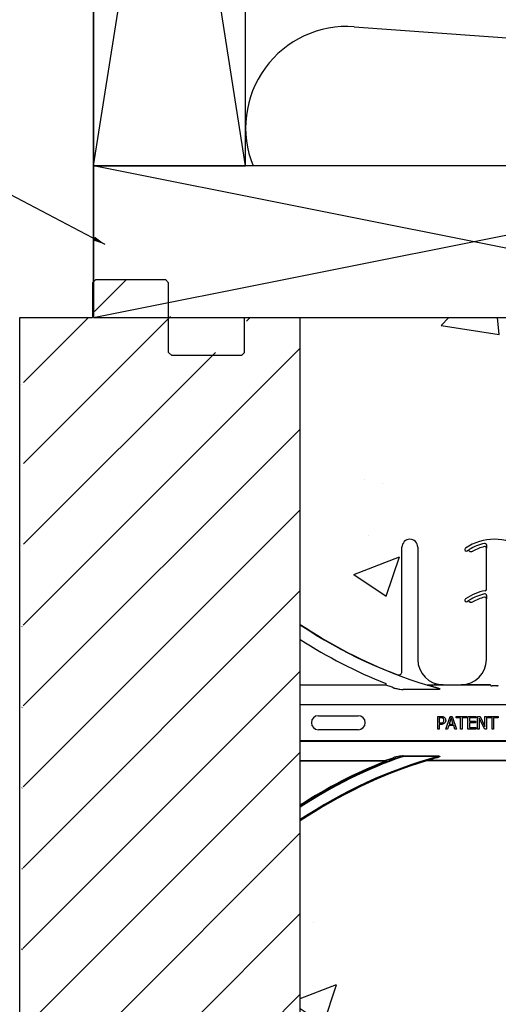
# Model space of a CAD drawing. Units: inches. Extents: x -23 to 190, y -8 to 105.
# Drawn here: x 29 to 33, y 62 to 71 of the extents above; entities that cross this region are included whole.
import ezdxf

# ---------------------------------------------------------------- set-up
doc = ezdxf.new("R2010")
doc.units = ezdxf.units.IN
doc.header["$MEASUREMENT"] = 0
doc.layers.add('ICF Blocks', color=7, linetype='Continuous')
doc.layers.add('Notes', color=7, linetype='Continuous')
doc.layers.add('Wood', color=7, linetype='Continuous', true_color=0x783c14)
doc.styles.add('Fox Blocks', font='arial.ttf', dxfattribs={"height": 0.09375})
doc.dimstyles.new('Fox Blocks', dxfattribs={"dimscale": 4, "dimtxt": 0.09375, "dimasz": 0.0625, "dimexe": 0.09375, "dimexo": 0.125, "dimgap": 0.03125, "dimtad": 1, "dimdec": 4, "dimzin": 3, "dimdsep": 46, "dimlunit": 4, "dimtxsty": 'Fox Blocks', "dimblk1": 'ARCHTICK', "dimblk2": 'ARCHTICK', "dimsah": 1, "dimcen": 0.125, "dimclrd": 256, "dimclre": 256, "dimclrt": 7, "dimazin": 0, "dimtfac": 1, "dimtdec": 4, "dimtix": 1, "dimtmove": 1, "dimatfit": 3, "dimfxl": 1, "dimtolj": 1, "dimtzin": 3, "dimarcsym": 0})

# ---------------------------------------------------------------- blocks, each defined once
blk = doc.blocks.new('Lumber - 2x10')
at = {"layer": 'Wood'}
for p, q in [((9.5, 1.5), (0, 1.5)), ((0, 1.5), (0, 0)), ((0, 0), (9.5, 1.5)), ((0, 1.5), (9.5, 0)), ((9.5, 1.5), (9.5, 0)), ((0, 0), (9.5, 0))]:
    blk.add_line(p, q, dxfattribs=at)
blk = doc.blocks.new('Lumber - 2x8')
at = {"layer": 'Wood', "color": 36, "true_color": 0x783c14}
for p, q in [((7.5, 1.5), (0, 1.5)), ((0, 1.5), (0, 0)), ((0, 0), (7.5, 1.5)), ((7.5, 0), (0, 1.5)), ((7.5, 1.5), (7.5, 0)), ((0, 0), (7.5, 0))]:
    blk.add_line(p, q, dxfattribs=at)
blk = doc.blocks.new('Insulation - Floor - 10 Inch')
blk.add_line((1.0728, 1.3723), (4.4272, 1.1277))
blk.add_arc((1, 0.375), 1, 85.82784, 202.02431)
blk = doc.blocks.new('_ARCHTICK')
at = {"color": 0, "linetype": 'ByBlock', "const_width": 0.15}
blk.add_lwpolyline([(-0.5, -0.5), (0.5, 0.5)], dxfattribs=at)
blk = doc.blocks.new('8ifixed')
h = blk.add_hatch()
h.set_pattern_fill('ANSI31', color=256, scale=4.511166)
h.set_pattern_definition([(45, (139.7326, 54.49643), (-0.398735, 0.398735), [])])
h.paths.add_polyline_path([(122.118, 42.1542), (122.118, 42.4979), (122.6484, 42.4979), (122.6484, 58.4979), (122.118, 58.4979), (122.118, 58.1542), (121.368, 58.1542), (121.368, 58.8417), (121.3368, 58.8729), (120.6493, 58.8729), (120.618, 58.8417), (120.618, 58.4979), (119.8984, 58.4979), (119.8984, 42.4979), (120.618, 42.4979), (120.618, 42.8417), (120.6493, 42.8729), (121.3368, 42.8729), (121.368, 42.8417), (121.368, 42.1542)])
edge = h.paths.add_edge_path(flags=17)
edge.add_line((119.8984, 42.4979), (119.918, 42.4979))
edge.add_line((119.8984, 58.4979), (119.918, 58.4979))
h = blk.add_hatch()
h.set_pattern_fill('AR-CONC', color=256, scale=0.644452)
h.paths.add_polyline_path([(122.6484, 58.4979), (122.6484, 54.8697), (130.6484, 54.8697), (130.6484, 58.4979)])
h = blk.add_hatch()
h.set_pattern_fill('AR-CONC', color=256, scale=0.644452)
h.set_pattern_definition([(50, (141.7326, 54.492), (4.6224, -0.4044), [0.4833, -5.3167]), (355, (141.7326, 54.492), (-0.8942, 4.8475), [0.3867, -4.2534]), (100.451, (142.118, 54.458), (3.7282, 4.4431), [0.4108, -4.5185]), (46.184, (141.7326, 55.781), (6.8779, -1.0667), [0.725, -7.9751]), (96.636, (142.306, 55.692), (6.0235, 6.2777), [0.6162, -6.7778]), (351.184, (141.7326, 55.781), (6.0235, 6.2777), [0.58, -6.38]), (21, (142.377, 55.4586), (3.8468, -2.5947), [0.4833, -5.3167]), (326, (142.377, 55.4586), (1.568, 4.6732), [0.3867, -4.2534]), (71.451, (142.6976, 55.2424), (5.4148, 2.0786), [0.4108, -4.5185]), (37.5, (141.7326, 54.4919), (0.07836, 2.14534), [0, -4.20183, 0, -4.31783, 0, -4.2695]), (7.5, (141.7326, 54.492), (1.69536, 2.5418), [0, -2.4618, 0, -4.10516, 0, -1.62724]), (327.5, (140.2955, 54.4919), (3.44023, -0.14536), [0, -1.61113, 0, -5.02673, 0, -6.67008]), (317.5, (139.651, 54.492), (3.75836, 0.64513), [0, -2.09447, 0, -3.33826, 0, -4.73672])])
h.paths.add_polyline_path([(122.6484, 54.1247), (130.6484, 54.1202), (130.6484, 46.8666), (122.6484, 46.8712)])
at = {"color": 7, "linetype": 'Continuous', "lineweight": 25}
for p, q in [((120.6296, 58.8729), (120.5984, 58.8417)), ((120.5984, 58.8417), (120.5984, 58.4979)), ((120.6296, 58.8729), (121.3171, 58.8729)), ((121.3484, 58.8417), (121.3171, 58.8729)), ((121.3484, 58.1542), (121.3484, 58.8417)), ((119.8787, 58.4979), (119.8984, 58.4979)), ((119.8787, 42.4979), (119.8787, 58.4979)), ((119.8984, 58.4979), (120.5984, 58.4979)), ((122.0984, 58.4979), (122.6484, 58.4979)), ((122.6484, 42.4979), (122.6484, 58.4979)), ((121.3796, 58.1229), (121.3484, 58.1542)), ((122.0984, 58.1542), (122.0671, 58.1229)), ((122.0671, 58.1229), (121.3796, 58.1229)), ((123.6518, 55.0008), (123.6518, 56.2318)), ((123.808, 56.2318), (123.808, 55.1229)), ((124.4856, 55.817), (124.4856, 56.2213)), ((124.4856, 55.1229), (124.4856, 55.7213)), ((124.058, 54.8729), (124.2356, 54.8729)), ((122.8265, 54.5668), (123.2202, 54.5668)), ((124.0044, 54.4354), (124.0044, 54.5604)), ((124.0044, 54.5604), (124.0358, 54.5604)), ((124.0202, 54.5462), (124.0202, 54.4956)), ((124.0342, 54.5462), (124.0202, 54.5462)), ((124.0851, 54.4354), (124.1277, 54.5604)), ((124.138, 54.5453), (124.1179, 54.4845)), ((124.1277, 54.5604), (124.1484, 54.5604)), ((124.1582, 54.4845), (124.138, 54.5453)), ((124.1484, 54.5604), (124.1911, 54.4354)), ((124.1863, 54.5604), (124.2908, 54.5604)), ((124.1863, 54.5462), (124.1863, 54.5604)), ((124.2306, 54.5462), (124.1863, 54.5462)), ((124.2306, 54.4354), (124.2306, 54.5462)), ((124.2908, 54.5462), (124.2465, 54.5462)), ((124.2465, 54.5462), (124.2465, 54.4354)), ((124.2908, 54.5604), (124.2908, 54.5462)), ((124.3018, 54.4354), (124.3018, 54.5604)), ((124.3018, 54.5604), (124.381, 54.5604)), ((124.3177, 54.5462), (124.3177, 54.5114)), ((124.381, 54.5462), (124.3177, 54.5462)), ((124.381, 54.5604), (124.381, 54.5462)), ((124.3984, 54.4354), (124.3984, 54.5604)), ((124.3984, 54.5604), (124.422, 54.5604)), ((124.422, 54.5604), (124.4711, 54.4615)), ((124.4711, 54.5604), (124.487, 54.5604)), ((124.4711, 54.4615), (124.4711, 54.5604)), ((124.487, 54.5604), (124.487, 54.4354)), ((124.4965, 54.5604), (124.6009, 54.5604)), ((124.4965, 54.5462), (124.4965, 54.5604)), ((124.5408, 54.5462), (124.4965, 54.5462)), ((124.5408, 54.4354), (124.5408, 54.5462)), ((124.6009, 54.5462), (124.5566, 54.5462)), ((124.5566, 54.5462), (124.5566, 54.4354)), ((124.6009, 54.5604), (124.6009, 54.5462)), ((124.0202, 54.4956), (124.0317, 54.4956)), ((124.0202, 54.4813), (124.0202, 54.4354)), ((124.0345, 54.4813), (124.0202, 54.4813)), ((124.1132, 54.4703), (124.1018, 54.4354)), ((124.1629, 54.4703), (124.1132, 54.4703)), ((124.1179, 54.4845), (124.1582, 54.4845)), ((124.1744, 54.4354), (124.1629, 54.4703)), ((124.3177, 54.5114), (124.3762, 54.5114)), ((124.3762, 54.4972), (124.3177, 54.4972)), ((124.3177, 54.4972), (124.3177, 54.4497)), ((124.3177, 54.4497), (124.381, 54.4497)), ((124.3762, 54.5114), (124.3762, 54.4972)), ((124.381, 54.4497), (124.381, 54.4354)), ((124.4681, 54.4354), (124.4142, 54.5432)), ((124.4142, 54.5432), (124.4142, 54.4354)), ((123.2202, 54.429), (122.8265, 54.429)), ((124.0202, 54.4354), (124.0044, 54.4354)), ((124.1018, 54.4354), (124.0851, 54.4354)), ((124.1911, 54.4354), (124.1744, 54.4354)), ((124.2465, 54.4354), (124.2306, 54.4354)), ((124.381, 54.4354), (124.3018, 54.4354)), ((124.4142, 54.4354), (124.3984, 54.4354)), ((124.487, 54.4354), (124.4681, 54.4354)), ((124.5566, 54.4354), (124.5408, 54.4354)), ((123.9008, 54.1252), (123.9025, 54.1257)), ((123.9048, 54.1243), (123.903, 54.1243)), ((129.3937, 54.1229), (123.903, 54.1229)), ((129.3919, 54.1243), (123.9048, 54.1243))]:
    blk.add_line(p, q, dxfattribs=at)
blk.add_line((122.0984, 58.1542), (122.0984, 58.4979))
at = {"color": 8, "linetype": 'Continuous', "lineweight": 25}
for p, q in [((123.6528, 56.2318), (123.6518, 56.2318)), ((124.2747, 56.1983), (124.2755, 56.1989)), ((124.4665, 56.2365), (124.4665, 56.2366)), ((124.4858, 56.2213), (124.4856, 56.2213)), ((124.486, 56.2533), (124.486, 56.2434)), ((124.2966, 56.1951), (124.2965, 56.1952)), ((124.3153, 56.1946), (124.3153, 56.1945)), ((124.3499, 56.1918), (124.35, 56.1917)), ((124.4856, 55.817), (124.4866, 55.817)), ((124.4665, 55.7365), (124.4665, 55.7366)), ((124.4858, 55.7213), (124.4856, 55.7213)), ((124.486, 55.7533), (124.486, 55.7434)), ((124.2966, 55.6951), (124.2965, 55.6952)), ((124.3153, 55.6946), (124.3153, 55.6945)), ((124.3499, 55.6918), (124.35, 55.6917)), ((123.6092, 54.9707), (123.6095, 54.9716)), ((123.4889, 54.8697), (122.6484, 54.8697)), ((123.8993, 54.8716), (124.5247, 54.8716)), ((124.058, 54.8729), (124.058, 54.872)), ((124.2356, 54.872), (124.2356, 54.8729)), ((124.5246, 54.8717), (124.3234, 54.8717)), ((124.5247, 54.8716), (124.5246, 54.8717)), ((124.5248, 54.8698), (124.5248, 54.8707)), ((124.5868, 54.8627), (124.5407, 54.8627)), ((124.0072, 54.8262), (123.6619, 54.8262)), ((130.6484, 54.6749), (122.6484, 54.6749)), ((122.8265, 54.4278), (122.8265, 54.429)), ((122.6484, 54.321), (130.6484, 54.321)), ((130.6484, 54.3132), (122.6484, 54.3132)), ((123.6619, 54.1697), (124.0072, 54.1697)), ((123.6619, 54.1697), (123.6619, 54.1656)), ((124.0072, 54.1656), (123.6619, 54.1656)), ((124.0072, 54.1697), (124.0072, 54.1656)), ((122.6484, 54.1262), (123.4889, 54.1262)), ((123.4889, 54.1184), (122.6484, 54.1184)), ((123.4889, 54.1262), (123.4889, 54.1184)), ((123.8939, 54.1216), (123.8935, 54.1229)), ((123.903, 54.1243), (123.903, 54.1229)), ((123.9048, 54.1261), (129.3919, 54.1261)), ((123.9048, 54.1261), (123.9048, 54.1243))]:
    blk.add_line(p, q, dxfattribs=at)
at = {"color": 8, "linetype": 'Continuous', "lineweight": 25, "flags": 128}
for points in [[(123.4889, 54.1184), (123.4895, 54.117), (123.49, 54.1157), (123.4905, 54.1144), (123.4909, 54.1133), (123.4913, 54.1124), (123.4916, 54.1118), (123.4917, 54.1113), (123.4918, 54.1112)], [(123.5649, 54.1523), (123.5659, 54.1507), (123.5669, 54.1488), (123.5677, 54.1467), (123.5682, 54.1446), (123.5685, 54.1427), (123.5685, 54.1411), (123.5682, 54.14), (123.5676, 54.1394)]]:
    blk.add_lwpolyline(points, dxfattribs=at)
at = {"color": 7, "linetype": 'Continuous', "lineweight": 25}
for centre, radius, start, end in [((123.7299, 56.2318), 0.0781, 0, 180), ((124.5638, 55.8099), 0.5, 55.18789, 124.81211), ((124.2872, 56.2076), 0.0156, 124.81211, 216.66068), ((124.2872, 56.2076), 0.0156, 216.66068, 304.81211), ((124.5638, 55.8099), 0.4376, 102.83959, 119.24775), ((124.5638, 55.8099), 0.4375, 102.83959, 119.24775), ((124.47, 56.2213), 0.0158, 0, 102.83959), ((124.47, 56.2213), 0.0156, 0, 102.83959), ((124.5638, 55.8099), 0.4687, 124.7441, 124.81211), ((124.3055, 56.1823), 0.0156, 51.44385, 124.7441), ((124.3347, 56.2189), 0.0313, 231.44385, 299.24775), ((124.47, 55.817), 0.0156, 280.47568, 0), ((124.2872, 55.7076), 0.0156, 124.81211, 216.66068), ((124.5638, 55.3099), 0.5, 100.47568, 124.81211), ((124.5638, 55.3099), 0.4376, 102.83959, 119.24775), ((124.5638, 55.3099), 0.4375, 102.83959, 119.24775), ((124.47, 55.7213), 0.0158, 0, 102.83959), ((124.47, 55.7213), 0.0156, 0, 102.83959), ((124.2872, 55.7076), 0.0156, 216.66068, 304.81211), ((124.5638, 55.3099), 0.4688, 124.7441, 124.81211), ((124.3055, 55.6823), 0.0156, 51.44385, 124.7441), ((124.3347, 55.7189), 0.0313, 231.44385, 299.24775), ((125.2734, 59.3729), 4.7054, 236.09126, 249.29182), ((125.2734, 59.3729), 4.708, 236.11247, 254.2512), ((125.2734, 59.3729), 4.8289, 237.0707, 248.34992), ((124.058, 55.1229), 0.25, 180, 270), ((124.2356, 55.1229), 0.25, 270, 0), ((123.6205, 55.0008), 0.0312, 249.29182, 0), ((122.8265, 54.4979), 0.0689, 90, 270), ((123.2202, 54.4979), 0.0689, 270, 90), ((125.2734, 49.6229), 4.708, 105.38136, 105.72053), ((125.2734, 49.6229), 4.708, 105.7488, 123.88753), ((125.2734, 49.6229), 4.7054, 107.04795, 123.90874), ((125.2734, 49.6229), 4.8289, 111.65008, 122.9293), ((123.903, 54.0917), 0.0326, 90, 107.04795), ((123.903, 54.0917), 0.0312, 90, 107.04795)]:
    blk.add_arc(centre, radius, start, end, dxfattribs=at)
at = {"color": 8, "linetype": 'Continuous', "lineweight": 25}
for centre, radius, start, end in [((124.3055, 56.1823), 0.0158, 51.44385, 124.7441), ((124.5638, 55.8099), 0.4691, 101.94054, 121.97588), ((124.47, 56.2533), 0.016, 0, 101.94054), ((124.3347, 56.2189), 0.0311, 231.44385, 299.24775), ((124.5638, 55.3099), 0.4691, 101.94054, 121.97588), ((124.47, 55.7533), 0.016, 0, 101.94054), ((124.3055, 55.6823), 0.0158, 51.44385, 124.7441), ((124.3347, 55.7189), 0.0311, 231.44385, 299.24775), ((123.4887, 54.8775), 0.00785, 271.74697, 66.57146), ((123.9949, 54.8445), 0.0029, 282.41822, 341.33509), ((125.2734, 49.6229), 4.82, 109.53159, 122.9979), ((125.2734, 49.6229), 4.7158, 105.57497, 123.82381), ((125.2734, 49.6229), 4.8278, 110.69024, 122.93772), ((125.2734, 49.6229), 4.8367, 111.65008, 122.86939), ((123.4887, 54.1184), 0.00785, 293.42949, 88.25208), ((123.9011, 54.1226), 0.00259, 41.02856, 97.26376), ((123.9047, 54.1183), 0.00772, 89.70205, 106.83316), ((123.9024, 54.1231), 0.00265, 27.68024, 88.50576), ((123.9949, 54.1514), 0.0029, 18.67916, 77.56753)]:
    blk.add_arc(centre, radius, start, end, dxfattribs=at)
for centre, major_axis, ratio, start_param, end_param in [((124.5247, 54.8638), (0, 0.00781), 0.03491, 5.799014, 6.265732), ((124.5247, 54.7762), (0, 0.0938), 0.01891, 6.047304, 6.234572)]:
    blk.add_ellipse(centre, major_axis=major_axis, ratio=ratio, start_param=start_param, end_param=end_param, dxfattribs=at)
at = {"color": 7, "linetype": 'Continuous', "lineweight": 25}
for points, knots in [([(124.2965, 56.1952), (124.2966, 56.1952), (124.2974, 56.1959), (124.3, 56.1977), (124.3043, 56.2007), (124.3101, 56.2046), (124.3136, 56.2068), (124.3153, 56.2079)], [0, 0, 0, 0, 0.005518, 0.190085, 0.559438, 0.786705, 1, 1, 1, 1]), ([(124.486, 56.2434), (124.486, 56.2414), (124.486, 56.2373), (124.486, 56.2305), (124.4859, 56.2254), (124.4858, 56.2223), (124.4858, 56.2213), (124.4858, 56.2213)], [0, 0, 0, 0, 0.2134391, 0.4380388, 0.8084289, 0.9944234, 1, 1, 1, 1]), ([(124.486, 55.7434), (124.486, 55.7414), (124.486, 55.7373), (124.486, 55.7305), (124.4859, 55.7254), (124.4858, 55.7223), (124.4858, 55.7213), (124.4858, 55.7213)], [0, 0, 0, 0, 0.2134188, 0.4380377, 0.8084285, 0.9944234, 1, 1, 1, 1]), ([(124.2965, 55.6952), (124.2966, 55.6952), (124.2974, 55.6959), (124.3, 55.6977), (124.3043, 55.7007), (124.3101, 55.7046), (124.3136, 55.7068), (124.3153, 55.7079)], [0, 0, 0, 0, 0.005518, 0.190087, 0.559444, 0.786702, 1, 1, 1, 1]), ([(123.5649, 54.8436), (123.5684, 54.8425), (123.5764, 54.84), (123.5982, 54.8346), (123.6269, 54.8287), (123.6515, 54.8269), (123.6619, 54.8262)], [0, 0, 0, 0, 0.1162794, 0.2623315, 0.6860168, 1, 1, 1, 1]), ([(123.9955, 54.8417), (123.9771, 54.8471), (123.9486, 54.8554), (123.9191, 54.8646), (123.9057, 54.8689), (123.9035, 54.8698), (123.9025, 54.8702)], [0, 0, 0, 0, 0.4916881, 0.7572673, 0.8957465, 1, 1, 1, 1]), ([(123.9048, 54.8698), (123.9056, 54.8695), (123.9065, 54.8692), (123.9108, 54.8678), (123.9213, 54.8647), (123.9512, 54.8561), (123.9793, 54.8485), (123.9976, 54.8436)], [0, 0, 0, 0, 0.0950897, 0.0999788, 0.2355542, 0.5012018, 1, 1, 1, 1]), ([(124.058, 54.872), (124.0578, 54.872), (124.0391, 54.8719), (124.0102, 54.8718), (123.9807, 54.8717), (123.9702, 54.8717)], [0, 0, 0, 0, 0.006924, 0.648707, 1, 1, 1, 1]), ([(124.0428, 54.8728), (124.0477, 54.8724), (124.0527, 54.872), (124.0578, 54.872), (124.058, 54.872)], [0, 0, 0, 0, 0.959086, 1, 1, 1, 1]), ([(124.3234, 54.8717), (124.313, 54.8717), (124.2834, 54.8718), (124.2546, 54.8719), (124.2358, 54.872), (124.2356, 54.872)], [0, 0, 0, 0, 0.351292, 0.993076, 1, 1, 1, 1]), ([(124.0569, 54.5414), (124.0529, 54.5431), (124.0456, 54.5462), (124.0377, 54.5462), (124.0342, 54.5462)], [0, 0, 0, 0, 0.5580992, 1, 1, 1, 1]), ([(124.0358, 54.5604), (124.0423, 54.5603), (124.0539, 54.5602), (124.0641, 54.5549), (124.0686, 54.5526)], [0, 0, 0, 0, 0.560868, 1, 1, 1, 1]), ([(124.0686, 54.5526), (124.0711, 54.5505), (124.0762, 54.5463), (124.0824, 54.5361), (124.0831, 54.5276), (124.0835, 54.5224)], [0, 0, 0, 0, 0.2803438, 0.5606939, 1, 1, 1, 1]), ([(124.0317, 54.4956), (124.0373, 54.4955), (124.0472, 54.4954), (124.0553, 54.5008), (124.0589, 54.5031)], [0, 0, 0, 0, 0.562579, 1, 1, 1, 1]), ([(124.0724, 54.4944), (124.066, 54.4899), (124.0546, 54.4818), (124.0407, 54.4815), (124.0345, 54.4813)], [0, 0, 0, 0, 0.557743, 1, 1, 1, 1]), ([(124.0661, 54.522), (124.0657, 54.5263), (124.0651, 54.5341), (124.0594, 54.5391), (124.0569, 54.5414)], [0, 0, 0, 0, 0.560369, 1, 1, 1, 1]), ([(124.0589, 54.5031), (124.0613, 54.5063), (124.0656, 54.5119), (124.0659, 54.5189), (124.0661, 54.522)], [0, 0, 0, 0, 0.558555, 1, 1, 1, 1]), ([(124.0835, 54.5224), (124.0829, 54.5166), (124.0819, 54.5061), (124.0753, 54.498), (124.0724, 54.4944)], [0, 0, 0, 0, 0.55966, 1, 1, 1, 1]), ([(123.6619, 54.1697), (123.6607, 54.1697), (123.6523, 54.1696), (123.6295, 54.1671), (123.5978, 54.1617), (123.5745, 54.155), (123.5649, 54.1523)], [0, 0, 0, 0, 0.034887, 0.253205, 0.688886, 1, 1, 1, 1]), ([(123.9025, 54.1257), (123.9035, 54.1261), (123.9057, 54.127), (123.9191, 54.1313), (123.9486, 54.1405), (123.9771, 54.1488), (123.9955, 54.1542)], [0, 0, 0, 0, 0.104253, 0.242733, 0.508312, 1, 1, 1, 1]), ([(123.9976, 54.1523), (123.9793, 54.1473), (123.9512, 54.1398), (123.9213, 54.1312), (123.9088, 54.1274), (123.9054, 54.1263), (123.9049, 54.1261), (123.9048, 54.1261)], [0, 0, 0, 0, 0.4986925, 0.7642834, 0.8998299, 0.9839294, 1, 1, 1, 1])]:
    blk.add_open_spline(points, degree=3, knots=knots, dxfattribs=at)
at = {"color": 8, "linetype": 'Continuous', "lineweight": 25}
for points, knots in [([(123.5649, 54.8436), (123.551, 54.8484), (123.5278, 54.8564), (123.5029, 54.865), (123.492, 54.8687), (123.4896, 54.8695), (123.4889, 54.8697)], [0, 0, 0, 0, 0.459279, 0.765696, 0.937404, 1, 1, 1, 1]), ([(123.9976, 54.8436), (124.003, 54.8421), (124.0109, 54.8398), (124.0195, 54.836), (124.0233, 54.8336), (124.0249, 54.832), (124.0255, 54.8309), (124.0255, 54.8299), (124.0251, 54.8292), (124.0241, 54.8284), (124.0213, 54.8272), (124.0155, 54.8263), (124.0103, 54.8262), (124.0072, 54.8262)], [0, 0, 0, 0, 0.319536, 0.477951, 0.556246, 0.587355, 0.618182, 0.635168, 0.652446, 0.673725, 0.710579, 0.824546, 1, 1, 1, 1]), ([(124.5251, 54.8673), (124.5252, 54.867), (124.5255, 54.8663), (124.5277, 54.865), (124.5313, 54.8638), (124.5358, 54.8629), (124.5391, 54.8628), (124.5407, 54.8627)], [0, 0, 0, 0, 0.1598971, 0.3769896, 0.5856305, 0.7910595, 1, 1, 1, 1]), ([(124.5868, 54.8627), (124.5876, 54.8627), (124.5902, 54.8628), (124.5945, 54.8634), (124.5988, 54.8646), (124.6017, 54.866), (124.6022, 54.8669), (124.6024, 54.8673)], [0, 0, 0, 0, 0.104167, 0.330273, 0.560123, 0.782003, 1, 1, 1, 1]), ([(123.5676, 54.1394), (123.5772, 54.1426), (123.6002, 54.1505), (123.6307, 54.1588), (123.6527, 54.164), (123.6608, 54.1654), (123.6619, 54.1656)], [0, 0, 0, 0, 0.31131, 0.748826, 0.965854, 1, 1, 1, 1]), ([(124.0072, 54.1656), (124.0109, 54.166), (124.0157, 54.1667), (124.021, 54.1667), (124.0229, 54.1665), (124.0237, 54.1663), (124.0241, 54.166), (124.0242, 54.1659), (124.0243, 54.1657), (124.0242, 54.1654), (124.0241, 54.1652), (124.0236, 54.1646), (124.0215, 54.1631), (124.0174, 54.1614), (124.0084, 54.158), (124.001, 54.1558), (123.9955, 54.1542)], [0, 0, 0, 0, 0.22847, 0.292615, 0.320922, 0.339657, 0.345639, 0.35056, 0.355487, 0.360719, 0.366132, 0.376246, 0.409549, 0.529337, 0.650915, 1, 1, 1, 1]), ([(124.0072, 54.1697), (124.0111, 54.1697), (124.0163, 54.1696), (124.0218, 54.1685), (124.0238, 54.1677), (124.0248, 54.167), (124.0254, 54.1662), (124.0255, 54.1654), (124.0251, 54.1643), (124.0233, 54.1621), (124.0145, 54.1571), (124.0051, 54.1544), (123.9976, 54.1523)], [0, 0, 0, 0, 0.220174, 0.285794, 0.317447, 0.341766, 0.358946, 0.375938, 0.397362, 0.435262, 0.554963, 1, 1, 1, 1]), ([(123.4889, 54.1262), (123.4896, 54.1264), (123.492, 54.1272), (123.5029, 54.1309), (123.5278, 54.1395), (123.551, 54.1475), (123.5649, 54.1523)], [0, 0, 0, 0, 0.062544, 0.234196, 0.540539, 1, 1, 1, 1]), ([(123.5676, 54.1394), (123.5537, 54.1342), (123.5303, 54.1255), (123.5056, 54.1161), (123.4948, 54.1122), (123.4924, 54.1114), (123.4918, 54.1112)], [0, 0, 0, 0, 0.452826, 0.759424, 0.935045, 1, 1, 1, 1]), ([(123.8935, 54.1229), (123.8935, 54.1229), (123.894, 54.123), (123.896, 54.1237), (123.8983, 54.1244), (123.9003, 54.125), (123.9008, 54.1252)], [0, 0, 0, 0, 0.0230578, 0.2016453, 0.8169141, 1, 1, 1, 1])]:
    blk.add_open_spline(points, degree=3, knots=knots, dxfattribs=at)

msp = doc.modelspace()

# ---------------------------------------------------------------- linework, layer by layer
msp.add_line((29.6856, 68.4147), (29.6856, 68.4147))
at = {"layer": 'ICF Blocks'}
msp.add_line((29.6856, 68.4147), (29.7056, 68.4147), dxfattribs=at)
msp.add_line((29.6856, 68.4147), (29.7056, 68.4147), dxfattribs=at)
at = {"layer": 'Wood', "color": 36, "true_color": 0x783c14}
msp.add_line((29.2957, 68.4147), (29.2957, 94.1651), dxfattribs=at)

# ---------------------------------------------------------------- block references
at = {"rotation": 90}
msp.add_blockref('Lumber - 2x10', (30.7957, 69.9147), dxfattribs=at)
for name, p in [('Insulation - Floor - 10 Inch', (30.7957, 69.9147)), ('Lumber - 2x8', (29.2957, 68.4147))]:
    msp.add_blockref(name, p)
at = {"layer": 'Notes'}
msp.add_blockref('8ifixed', (-91.3129, 9.9167), dxfattribs=at)

# ---------------------------------------------------------------- leaders
msp.add_leader([(29.4092, 69.1375), (21.0499, 73.5358)], dimstyle='Fox Blocks', override={"dimscale": 0, "dimasz": 0.125, "dimgap": 0.03125, "dimtad": 0}, dxfattribs=at)

doc.saveas('drawing.dxf')
